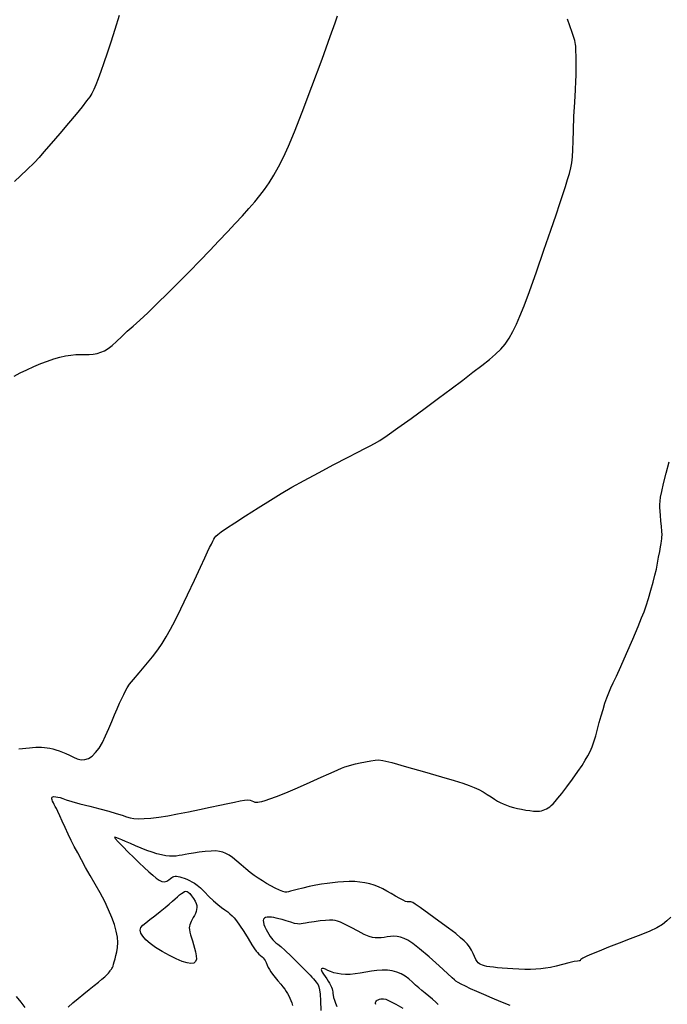
# Model space of a CAD drawing. Extents: x 351705 to 354905, y 1040492 to 1043492.
# Drawn here: x 352329 to 352528, y 1042836 to 1043139 of the extents above; entities that cross this region are included whole.
import ezdxf

# ---------------------------------------------------------------- set-up
doc = ezdxf.new("R2010")
doc.units = 0
doc.header["$MEASUREMENT"] = 0
doc.layers.add('INDEX', color=1, linetype='CONTINUOUS')
doc.layers.add('INTER', color=33, linetype='CONTINUOUS')

msp = doc.modelspace()

# ---------------------------------------------------------------- linework, layer by layer
at = {"layer": 'INDEX', "linetype": 'CONTINUOUS'}
for points, elevation in [([(352359.29, 1043140.42), (352357.93, 1043136.08), (352356.71, 1043132.26), (352356.71, 1043132.26), (352355.6, 1043128.84), (352354.58, 1043125.82), (352353.65, 1043123.18), (352353.65, 1043123.18), (352352.83, 1043120.94), (352352.09, 1043119.07), (352351.46, 1043117.6), (352351.46, 1043117.6), (352350.88, 1043116.46), (352350.22, 1043115.4), (352349.26, 1043114.11), (352349.26, 1043114.11), (352347.87, 1043112.34), (352346.02, 1043110.05), (352343.7, 1043107.27), (352343.7, 1043107.27), (352341.01, 1043104.09), (352338.33, 1043100.97), (352336.12, 1043098.4), (352336.12, 1043098.4), (352334.64, 1043096.68), (352333.2, 1043095.14), (352330.89, 1043092.9), (352330.89, 1043092.9), (352327.12, 1043089.36)], 2390), ([(352479.66, 1042835.52), (352476.78, 1042836.7), (352474.05, 1042837.84), (352471.55, 1042838.91), (352471.55, 1042838.91), (352469.34, 1042839.87), (352467.44, 1042840.72), (352465.85, 1042841.46), (352465.85, 1042841.46), (352464.57, 1042842.1), (352463.6, 1042842.62), (352462.93, 1042843.03), (352462.49, 1042843.41), (352461.81, 1042844.08), (352460.35, 1042845.45), (352460.35, 1042845.45), (352457.8, 1042847.77), (352454.69, 1042850.51), (352451.78, 1042852.98), (352451.78, 1042852.98), (352449.65, 1042854.66), (352448.17, 1042855.65), (352447.01, 1042856.22), (352447.01, 1042856.22), (352445.93, 1042856.59), (352444.87, 1042856.81), (352443.83, 1042856.88), (352443.83, 1042856.88), (352442.81, 1042856.81), (352441.82, 1042856.66), (352440.85, 1042856.5), (352440.85, 1042856.5), (352439.91, 1042856.4), (352439.01, 1042856.37), (352438.13, 1042856.41), (352438.13, 1042856.41), (352437.25, 1042856.54), (352436.19, 1042856.85), (352434.75, 1042857.47), (352434.75, 1042857.47), (352432.81, 1042858.44), (352430.69, 1042859.56), (352428.8, 1042860.55), (352428.8, 1042860.55), (352427.45, 1042861.18), (352426.52, 1042861.53), (352425.78, 1042861.7), (352425.78, 1042861.7), (352425.01, 1042861.81), (352424.07, 1042861.84), (352422.79, 1042861.77), (352422.79, 1042861.77), (352421.11, 1042861.6), (352419.3, 1042861.36), (352417.71, 1042861.12), (352417.71, 1042861.12), (352416.6, 1042860.92), (352415.88, 1042860.78), (352415.34, 1042860.67), (352415.34, 1042860.67), (352414.82, 1042860.62), (352414.17, 1042860.66), (352413.28, 1042860.84), (352413.28, 1042860.84), (352412.08, 1042861.18), (352410.74, 1042861.6), (352409.48, 1042862), (352409.48, 1042862), (352408.47, 1042862.29), (352407.66, 1042862.48), (352406.93, 1042862.63), (352406.93, 1042862.63), (352406.2, 1042862.74), (352405.49, 1042862.81), (352404.87, 1042862.81), (352404.87, 1042862.81), (352404.36, 1042862.7), (352403.99, 1042862.48), (352403.76, 1042862.16), (352403.76, 1042862.16), (352403.66, 1042861.72), (352403.68, 1042861.18), (352403.85, 1042860.53), (352403.85, 1042860.53), (352404.14, 1042859.79), (352404.51, 1042858.99), (352404.92, 1042858.21), (352404.92, 1042858.21), (352405.34, 1042857.49), (352405.74, 1042856.85), (352406.14, 1042856.28), (352406.14, 1042856.28), (352406.54, 1042855.78), (352406.97, 1042855.33), (352407.47, 1042854.89), (352407.47, 1042854.89), (352408.1, 1042854.41), (352409.01, 1042853.69), (352410.35, 1042852.52), (352410.35, 1042852.52), (352412.19, 1042850.78), (352414.21, 1042848.79), (352415.99, 1042846.99), (352415.99, 1042846.99), (352417.24, 1042845.72), (352418.04, 1042844.88), (352418.6, 1042844.27), (352418.6, 1042844.27), (352419.07, 1042843.74), (352419.5, 1042843.25), (352419.88, 1042842.79), (352420.22, 1042842.36), (352420.51, 1042841.88), (352420.76, 1042841.26), (352420.76, 1042841.26), (352420.97, 1042840.4), (352421.15, 1042839.06), (352421.28, 1042836.97), (352421.28, 1042836.97), (352421.37, 1042834.02)], 2380)]:
    msp.add_lwpolyline(points, dxfattribs=dict(at, elevation=elevation))
at = {"layer": 'INTER', "color": 33, "linetype": 'CONTINUOUS'}
for points, elevation in [([(352327, 1043029.41), (352328.85, 1043030.35), (352328.85, 1043030.35), (352330.89, 1043031.33), (352333.02, 1043032.31), (352335.16, 1043033.22), (352335.16, 1043033.22), (352337.22, 1043034.01), (352339.17, 1043034.67), (352341.02, 1043035.2), (352341.02, 1043035.2), (352342.77, 1043035.6), (352344.42, 1043035.88), (352345.97, 1043036.02), (352345.97, 1043036.02), (352347.42, 1043036.05), (352348.79, 1043036.03), (352350.09, 1043036.04), (352350.09, 1043036.04), (352351.33, 1043036.15), (352352.52, 1043036.38), (352353.66, 1043036.73), (352353.66, 1043036.73), (352354.75, 1043037.2), (352355.88, 1043037.87), (352357.12, 1043038.81), (352357.12, 1043038.81), (352358.52, 1043040.08), (352360.09, 1043041.58), (352361.78, 1043043.18), (352361.78, 1043043.18), (352363.6, 1043044.81), (352365.66, 1043046.65), (352368.1, 1043048.89), (352368.1, 1043048.89), (352371.01, 1043051.69), (352374.25, 1043054.9), (352377.62, 1043058.28), (352377.62, 1043058.28), (352380.93, 1043061.64), (352384.14, 1043064.91), (352387.17, 1043068.04), (352390.01, 1043070.99), (352392.63, 1043073.77), (352395.04, 1043076.36), (352395.04, 1043076.36), (352397.24, 1043078.78), (352399.24, 1043081.01), (352401.02, 1043083.07), (352401.02, 1043083.07), (352402.61, 1043084.97), (352404.06, 1043086.85), (352405.47, 1043088.89), (352405.47, 1043088.89), (352406.9, 1043091.22), (352408.36, 1043093.87), (352409.85, 1043096.83), (352409.85, 1043096.83), (352411.42, 1043100.22), (352413.27, 1043104.6), (352415.64, 1043110.62), (352415.64, 1043110.62), (352418.64, 1043118.55), (352421.74, 1043126.95), (352424.28, 1043133.95), (352424.28, 1043133.95), (352425.78, 1043138.2), (352426.45, 1043140.29)], 2388), ([(352328.36, 1042914.55), (352329.49, 1042914.7), (352329.49, 1042914.7), (352330.59, 1042914.84), (352331.64, 1042914.94), (352332.65, 1042915.02), (352332.65, 1042915.02), (352333.62, 1042915.07), (352334.55, 1042915.08), (352335.43, 1042915.07), (352335.43, 1042915.07), (352336.28, 1042915.02), (352337.12, 1042914.94), (352337.97, 1042914.79), (352337.97, 1042914.79), (352338.87, 1042914.59), (352339.81, 1042914.32), (352340.8, 1042913.99), (352340.8, 1042913.99), (352341.83, 1042913.59), (352342.9, 1042913.13), (352344.03, 1042912.6), (352344.03, 1042912.6), (352345.19, 1042912.03), (352346.38, 1042911.53), (352347.56, 1042911.24), (352347.56, 1042911.24), (352348.72, 1042911.27), (352349.86, 1042911.64), (352350.96, 1042912.36), (352350.96, 1042912.36), (352352.04, 1042913.42), (352353.1, 1042914.82), (352354.12, 1042916.56), (352354.12, 1042916.56), (352355.12, 1042918.62), (352356.08, 1042920.84), (352356.99, 1042923.05), (352356.99, 1042923.05), (352357.85, 1042925.1), (352358.65, 1042926.96), (352359.38, 1042928.62), (352359.38, 1042928.62), (352360.06, 1042930.09), (352360.68, 1042931.38), (352361.24, 1042932.47), (352361.24, 1042932.47), (352361.78, 1042933.42), (352362.52, 1042934.48), (352363.69, 1042935.95), (352363.69, 1042935.95), (352365.45, 1042938.03), (352367.53, 1042940.47), (352369.53, 1042942.9), (352369.53, 1042942.9), (352371.18, 1042945.07), (352372.55, 1042947.07), (352373.8, 1042949.11), (352373.8, 1042949.11), (352375.09, 1042951.4), (352376.55, 1042954.17), (352378.29, 1042957.69), (352378.29, 1042957.69), (352380.35, 1042962.03), (352382.48, 1042966.59), (352384.32, 1042970.57), (352384.32, 1042970.57), (352385.64, 1042973.41), (352386.51, 1042975.28), (352387.14, 1042976.58), (352387.14, 1042976.58), (352387.67, 1042977.65), (352388.11, 1042978.53), (352388.46, 1042979.21), (352388.46, 1042979.21), (352388.73, 1042979.69), (352389.07, 1042980.1), (352389.66, 1042980.62), (352390.7, 1042981.39), (352392.36, 1042982.53), (352394.84, 1042984.17), (352394.84, 1042984.17), (352398.2, 1042986.35), (352402.04, 1042988.79), (352405.82, 1042991.15), (352405.82, 1042991.15), (352409.19, 1042993.2), (352412.48, 1042995.13), (352416.21, 1042997.21), (352416.21, 1042997.21), (352420.67, 1042999.62), (352425.37, 1043002.11), (352429.57, 1043004.31), (352429.57, 1043004.31), (352432.71, 1043005.95), (352434.95, 1043007.09), (352436.58, 1043007.91), (352436.58, 1043007.91), (352437.93, 1043008.61), (352439.49, 1043009.54), (352441.76, 1043011.05), (352441.76, 1043011.05), (352445.08, 1043013.41), (352449.13, 1043016.36), (352453.44, 1043019.53), (352453.44, 1043019.53), (352457.61, 1043022.61), (352461.5, 1043025.5), (352465.04, 1043028.16), (352465.04, 1043028.16), (352468.18, 1043030.55), (352470.91, 1043032.67), (352473.23, 1043034.51), (352473.23, 1043034.51), (352475.16, 1043036.12), (352476.77, 1043037.63), (352478.14, 1043039.23), (352478.14, 1043039.23), (352479.36, 1043041.06), (352480.48, 1043043.11), (352481.55, 1043045.35), (352481.55, 1043045.35), (352482.65, 1043047.82), (352483.93, 1043051), (352485.58, 1043055.46), (352485.58, 1043055.46), (352487.71, 1043061.48), (352490.02, 1043068.16), (352492.13, 1043074.32), (352492.13, 1043074.32), (352493.75, 1043079.05), (352494.94, 1043082.56), (352495.86, 1043085.32), (352495.86, 1043085.32), (352496.64, 1043087.74), (352497.31, 1043089.9), (352497.88, 1043091.8), (352497.88, 1043091.8), (352498.33, 1043093.48), (352498.66, 1043095.1), (352498.87, 1043096.88), (352498.87, 1043096.88), (352498.97, 1043099.02), (352499.01, 1043101.71), (352499.09, 1043105.14), (352499.09, 1043105.14), (352499.27, 1043109.34), (352499.5, 1043113.72), (352499.71, 1043117.52), (352499.71, 1043117.52), (352499.85, 1043120.19), (352499.91, 1043121.96), (352499.94, 1043123.25), (352499.94, 1043123.25), (352499.94, 1043124.42), (352499.93, 1043125.52), (352499.92, 1043126.54), (352499.92, 1043126.54), (352499.91, 1043127.49), (352499.9, 1043128.35), (352499.88, 1043129.13), (352499.88, 1043129.13), (352499.87, 1043129.82), (352499.86, 1043130.43), (352499.84, 1043130.96), (352499.84, 1043130.96), (352499.79, 1043131.52), (352499.5, 1043132.69), (352498.72, 1043135.17), (352498.72, 1043135.17), (352497.33, 1043139.34)], 2386), ([(352343.63, 1042835.09), (352345.05, 1042836.34), (352345.05, 1042836.34), (352346.7, 1042837.7), (352348.43, 1042839.11), (352350.1, 1042840.46), (352350.1, 1042840.46), (352351.6, 1042841.67), (352352.88, 1042842.74), (352353.97, 1042843.65), (352353.97, 1042843.65), (352354.84, 1042844.42), (352355.52, 1042845.05), (352356, 1042845.55), (352356, 1042845.55), (352356.31, 1042845.94), (352356.49, 1042846.23), (352356.63, 1042846.44), (352356.63, 1042846.44), (352356.77, 1042846.57), (352356.91, 1042846.7), (352357.07, 1042846.9), (352357.07, 1042846.9), (352357.23, 1042847.21), (352357.4, 1042847.66), (352357.58, 1042848.25), (352357.58, 1042848.25), (352357.79, 1042848.99), (352358.03, 1042849.88), (352358.29, 1042850.92), (352358.29, 1042850.92), (352358.57, 1042852.1), (352358.79, 1042853.44), (352358.87, 1042854.95), (352358.87, 1042854.95), (352358.75, 1042856.62), (352358.41, 1042858.46), (352357.84, 1042860.48), (352357.84, 1042860.48), (352357.06, 1042862.66), (352356.05, 1042865.01), (352354.83, 1042867.54), (352354.83, 1042867.54), (352353.41, 1042870.21), (352351.88, 1042872.94), (352350.36, 1042875.6), (352350.36, 1042875.6), (352348.95, 1042878.1), (352347.67, 1042880.42), (352346.52, 1042882.55), (352346.52, 1042882.55), (352345.48, 1042884.52), (352344.52, 1042886.41), (352343.59, 1042888.34), (352343.59, 1042888.34), (352342.66, 1042890.37), (352341.77, 1042892.33), (352341.01, 1042894.01), (352341.01, 1042894.01), (352340.43, 1042895.27), (352339.99, 1042896.18), (352339.63, 1042896.88), (352339.63, 1042896.88), (352339.31, 1042897.48), (352339.03, 1042898.01), (352338.81, 1042898.47), (352338.81, 1042898.47), (352338.66, 1042898.87), (352338.59, 1042899.21), (352338.59, 1042899.48), (352338.59, 1042899.48), (352338.67, 1042899.69), (352338.87, 1042899.83), (352339.23, 1042899.89), (352339.23, 1042899.89), (352339.76, 1042899.86), (352340.43, 1042899.75), (352341.15, 1042899.56), (352341.15, 1042899.56), (352341.92, 1042899.3), (352343, 1042898.93), (352344.7, 1042898.41), (352347.23, 1042897.71), (352350.25, 1042896.92), (352353.32, 1042896.11), (352353.32, 1042896.11), (352356.08, 1042895.36), (352358.39, 1042894.69), (352360.22, 1042894.13), (352360.22, 1042894.13), (352361.57, 1042893.68), (352362.67, 1042893.35), (352363.82, 1042893.14), (352363.82, 1042893.14), (352365.25, 1042893.06), (352367, 1042893.11), (352369.08, 1042893.28), (352369.08, 1042893.28), (352371.49, 1042893.57), (352374.22, 1042894), (352377.28, 1042894.54), (352377.28, 1042894.54), (352380.63, 1042895.21), (352384.06, 1042895.92), (352387.33, 1042896.62), (352387.33, 1042896.62), (352390.23, 1042897.24), (352392.73, 1042897.78), (352394.82, 1042898.22), (352394.82, 1042898.22), (352396.51, 1042898.58), (352397.84, 1042898.81), (352398.85, 1042898.87), (352398.85, 1042898.87), (352399.6, 1042898.76), (352400.16, 1042898.55), (352400.61, 1042898.34), (352400.61, 1042898.34), (352401.03, 1042898.2), (352401.46, 1042898.16), (352401.93, 1042898.17), (352401.93, 1042898.17), (352402.49, 1042898.25), (352403.23, 1042898.41), (352404.26, 1042898.7), (352404.26, 1042898.7), (352405.7, 1042899.17), (352407.73, 1042899.91), (352410.55, 1042901.05), (352410.55, 1042901.05), (352414.18, 1042902.61), (352418.07, 1042904.32), (352421.47, 1042905.85), (352421.47, 1042905.85), (352423.86, 1042906.94), (352425.45, 1042907.66), (352426.62, 1042908.18), (352426.62, 1042908.18), (352427.71, 1042908.63), (352428.78, 1042909.03), (352429.84, 1042909.4), (352429.84, 1042909.4), (352430.9, 1042909.72), (352432.06, 1042910.02), (352433.43, 1042910.31), (352433.43, 1042910.31), (352435.07, 1042910.61), (352436.73, 1042910.88), (352438.11, 1042911.11), (352438.11, 1042911.11), (352439.12, 1042911.22), (352440.49, 1042911.04), (352443.19, 1042910.37), (352443.19, 1042910.37), (352447.77, 1042909.1), (352453.32, 1042907.52), (352458.53, 1042906.01), (352458.53, 1042906.01), (352462.37, 1042904.85), (352465.02, 1042904), (352466.97, 1042903.32), (352466.97, 1042903.32), (352468.6, 1042902.69), (352470.04, 1042902.05), (352471.36, 1042901.35), (352471.36, 1042901.35), (352472.59, 1042900.58), (352473.74, 1042899.8), (352474.78, 1042899.08), (352474.78, 1042899.08), (352475.72, 1042898.49), (352476.6, 1042898.02), (352477.5, 1042897.61), (352477.5, 1042897.61), (352478.47, 1042897.24), (352479.52, 1042896.89), (352480.65, 1042896.56), (352480.65, 1042896.56), (352481.86, 1042896.26), (352483.13, 1042895.97), (352484.41, 1042895.74), (352485.66, 1042895.56), (352486.82, 1042895.45), (352487.82, 1042895.41), (352487.82, 1042895.41), (352488.62, 1042895.44), (352489.26, 1042895.54), (352489.82, 1042895.69), (352489.82, 1042895.69), (352490.34, 1042895.88), (352490.85, 1042896.13), (352491.34, 1042896.42), (352491.34, 1042896.42), (352491.81, 1042896.76), (352492.3, 1042897.17), (352492.84, 1042897.7), (352492.84, 1042897.7), (352493.48, 1042898.38), (352494.32, 1042899.38), (352495.51, 1042900.87), (352495.51, 1042900.87), (352497.09, 1042902.94), (352498.85, 1042905.3), (352500.49, 1042907.58), (352500.49, 1042907.58), (352501.78, 1042909.49), (352502.77, 1042911.08), (352503.56, 1042912.47), (352503.56, 1042912.47), (352504.23, 1042913.81), (352504.84, 1042915.2), (352505.4, 1042916.77), (352505.4, 1042916.77), (352505.96, 1042918.59), (352506.51, 1042920.61), (352507.07, 1042922.7), (352507.07, 1042922.7), (352507.64, 1042924.77), (352508.22, 1042926.76), (352508.8, 1042928.61), (352508.8, 1042928.61), (352509.39, 1042930.29), (352510, 1042931.85), (352510.65, 1042933.36), (352510.65, 1042933.36), (352511.39, 1042934.94), (352512.36, 1042936.98), (352513.7, 1042939.92), (352513.7, 1042939.92), (352515.47, 1042943.97), (352517.37, 1042948.4), (352519.01, 1042952.28), (352519.01, 1042952.28), (352520.11, 1042954.93), (352520.83, 1042956.79), (352521.45, 1042958.59), (352521.45, 1042958.59), (352522.17, 1042960.87), (352522.95, 1042963.44), (352523.66, 1042965.93), (352523.66, 1042965.93), (352524.21, 1042968.08), (352524.63, 1042969.96), (352524.99, 1042971.75), (352524.99, 1042971.75), (352525.34, 1042973.58), (352525.66, 1042975.32), (352525.92, 1042976.8), (352525.92, 1042976.8), (352526.1, 1042977.88), (352526.23, 1042978.64), (352526.31, 1042979.23), (352526.31, 1042979.23), (352526.37, 1042979.8), (352526.39, 1042980.52), (352526.34, 1042981.58), (352526.34, 1042981.58), (352526.21, 1042983.09), (352526.03, 1042984.82), (352525.87, 1042986.48), (352525.87, 1042986.48), (352525.77, 1042987.83), (352525.73, 1042988.92), (352525.73, 1042989.87), (352525.73, 1042989.87), (352525.78, 1042990.84), (352525.94, 1042992.07), (352526.27, 1042993.84), (352526.27, 1042993.84), (352526.84, 1042996.33), (352527.61, 1042999.45), (352528.54, 1043003)], 2384), ([(352529.04, 1042862.76), (352527.88, 1042861.6), (352527.88, 1042861.6), (352526.52, 1042860.52), (352524.82, 1042859.48), (352522.62, 1042858.42), (352522.62, 1042858.42), (352519.82, 1042857.28), (352516.6, 1042856.07), (352513.22, 1042854.79), (352513.22, 1042854.79), (352509.92, 1042853.49), (352506.99, 1042852.29), (352504.7, 1042851.32), (352504.7, 1042851.32), (352503.24, 1042850.7), (352502.42, 1042850.34), (352501.97, 1042850.12), (352501.97, 1042850.12), (352501.65, 1042849.94), (352501.42, 1042849.76), (352501.27, 1042849.6), (352501.27, 1042849.6), (352501.19, 1042849.45), (352501.14, 1042849.34), (352501.04, 1042849.29), (352501.04, 1042849.29), (352500.83, 1042849.29), (352500.32, 1042849.25), (352499.32, 1042849.08), (352499.32, 1042849.08), (352497.72, 1042848.69), (352495.76, 1042848.17), (352493.79, 1042847.67), (352493.79, 1042847.67), (352492.07, 1042847.29), (352490.54, 1042847.03), (352489.05, 1042846.85), (352489.05, 1042846.85), (352487.5, 1042846.73), (352485.86, 1042846.67), (352484.12, 1042846.67), (352484.12, 1042846.67), (352482.32, 1042846.71), (352480.5, 1042846.8), (352478.77, 1042846.91), (352478.77, 1042846.91), (352477.18, 1042847.04), (352475.76, 1042847.17), (352474.51, 1042847.31), (352474.51, 1042847.31), (352473.41, 1042847.46), (352472.48, 1042847.61), (352471.72, 1042847.78), (352471.72, 1042847.78), (352471.11, 1042847.95), (352470.63, 1042848.16), (352470.21, 1042848.39), (352470.21, 1042848.39), (352469.83, 1042848.69), (352469.47, 1042849.12), (352469.09, 1042849.74), (352469.09, 1042849.74), (352468.7, 1042850.6), (352468.25, 1042851.61), (352467.73, 1042852.64), (352467.73, 1042852.64), (352467.12, 1042853.59), (352466.38, 1042854.5), (352465.5, 1042855.42), (352465.5, 1042855.42), (352464.4, 1042856.43), (352462.87, 1042857.68), (352460.67, 1042859.36), (352457.72, 1042861.54), (352454.57, 1042863.83), (352451.96, 1042865.7), (352451.96, 1042865.7), (352450.41, 1042866.8), (352449.69, 1042867.26), (352449.35, 1042867.4), (352449.35, 1042867.4), (352449.02, 1042867.44), (352448.67, 1042867.46), (352448.31, 1042867.47), (352448.31, 1042867.47), (352447.94, 1042867.5), (352447.46, 1042867.63), (352446.73, 1042867.95), (352446.73, 1042867.95), (352445.66, 1042868.51), (352444.37, 1042869.24), (352443.01, 1042870.03), (352443.01, 1042870.03), (352441.7, 1042870.79), (352440.43, 1042871.48), (352439.15, 1042872.1), (352439.15, 1042872.1), (352437.8, 1042872.62), (352436.4, 1042873.04), (352434.92, 1042873.36), (352434.92, 1042873.36), (352433.38, 1042873.58), (352431.78, 1042873.71), (352430.1, 1042873.74), (352430.1, 1042873.74), (352428.37, 1042873.67), (352426.62, 1042873.54), (352424.91, 1042873.36), (352424.91, 1042873.36), (352423.27, 1042873.16), (352421.59, 1042872.91), (352419.78, 1042872.59), (352419.78, 1042872.59), (352417.79, 1042872.17), (352415.8, 1042871.72), (352414.09, 1042871.3), (352414.09, 1042871.3), (352412.85, 1042870.99), (352412, 1042870.76), (352411.41, 1042870.6), (352411.41, 1042870.6), (352410.91, 1042870.48), (352410.38, 1042870.48), (352409.64, 1042870.66), (352409.64, 1042870.66), (352408.6, 1042871.09), (352407.34, 1042871.71), (352405.99, 1042872.42), (352405.99, 1042872.42), (352404.66, 1042873.16), (352403.37, 1042873.93), (352402.1, 1042874.74), (352402.1, 1042874.74), (352400.84, 1042875.6), (352399.56, 1042876.56), (352398.23, 1042877.63), (352398.23, 1042877.63), (352396.85, 1042878.84), (352395.48, 1042880.04), (352394.21, 1042881.09), (352394.21, 1042881.09), (352393.11, 1042881.86), (352392.12, 1042882.39), (352391.17, 1042882.76), (352391.17, 1042882.76), (352390.17, 1042883.01), (352389.01, 1042883.14), (352387.57, 1042883.13), (352387.57, 1042883.13), (352385.79, 1042882.98), (352383.9, 1042882.75), (352382.15, 1042882.5), (352382.15, 1042882.5), (352380.75, 1042882.28), (352379.64, 1042882.08), (352378.7, 1042881.9), (352378.7, 1042881.9), (352377.79, 1042881.73), (352376.88, 1042881.59), (352375.9, 1042881.52), (352375.9, 1042881.52), (352374.82, 1042881.55), (352373.63, 1042881.69), (352372.33, 1042881.94), (352372.33, 1042881.94), (352370.93, 1042882.3), (352369.41, 1042882.76), (352367.79, 1042883.34), (352367.79, 1042883.34), (352366.07, 1042884.01), (352364.35, 1042884.73), (352362.73, 1042885.42), (352361.29, 1042886.04), (352360.07, 1042886.56), (352359.04, 1042887), (352359.04, 1042887), (352358.25, 1042887.32), (352357.86, 1042887.37), (352358.05, 1042886.94), (352358.05, 1042886.94), (352358.96, 1042885.92), (352360.38, 1042884.47), (352362.06, 1042882.8), (352362.06, 1042882.8), (352363.78, 1042881.11), (352365.44, 1042879.5), (352366.99, 1042878.02), (352366.99, 1042878.02), (352368.39, 1042876.74), (352369.62, 1042875.67), (352370.7, 1042874.81), (352370.7, 1042874.81), (352371.62, 1042874.16), (352372.43, 1042873.76), (352373.18, 1042873.65), (352373.18, 1042873.65), (352373.91, 1042873.84), (352374.58, 1042874.21), (352375.13, 1042874.62), (352375.13, 1042874.62), (352375.53, 1042874.93), (352375.84, 1042875.15), (352376.13, 1042875.29), (352376.13, 1042875.29), (352376.48, 1042875.36), (352376.91, 1042875.36), (352377.4, 1042875.31), (352377.4, 1042875.31), (352377.97, 1042875.19), (352378.61, 1042875.01), (352379.31, 1042874.76), (352379.31, 1042874.76), (352380.09, 1042874.45), (352380.89, 1042874.09), (352381.69, 1042873.69), (352381.69, 1042873.69), (352382.46, 1042873.24), (352383.3, 1042872.64), (352384.3, 1042871.76), (352384.3, 1042871.76), (352385.53, 1042870.53), (352386.91, 1042869.12), (352388.31, 1042867.76), (352388.31, 1042867.76), (352389.64, 1042866.64), (352390.83, 1042865.73), (352391.86, 1042864.99), (352391.86, 1042864.99), (352392.7, 1042864.36), (352393.4, 1042863.78), (352394.02, 1042863.2), (352394.02, 1042863.2), (352394.64, 1042862.55), (352395.38, 1042861.64), (352396.36, 1042860.25), (352396.36, 1042860.25), (352397.62, 1042858.3), (352398.98, 1042856.14), (352400.14, 1042854.27), (352400.14, 1042854.27), (352400.92, 1042853.04), (352401.42, 1042852.31), (352401.83, 1042851.84), (352401.83, 1042851.84), (352402.3, 1042851.4), (352402.8, 1042850.97), (352403.26, 1042850.58), (352403.26, 1042850.58), (352403.62, 1042850.24), (352403.93, 1042849.87), (352404.22, 1042849.39), (352404.22, 1042849.39), (352404.53, 1042848.75), (352404.87, 1042848.01), (352405.2, 1042847.28), (352405.2, 1042847.28), (352405.53, 1042846.62), (352405.94, 1042845.96), (352406.51, 1042845.19), (352406.51, 1042845.19), (352407.28, 1042844.23), (352408.17, 1042843.17), (352409.01, 1042842.17), (352409.01, 1042842.17), (352409.7, 1042841.31), (352410.24, 1042840.58), (352410.71, 1042839.9), (352410.71, 1042839.9), (352411.12, 1042839.21), (352411.5, 1042838.52), (352411.84, 1042837.82), (352412.15, 1042837.1), (352412.42, 1042836.36), (352412.66, 1042835.56)], 2382), ([(352457.45, 1042835.89), (352456.76, 1042836.61), (352456.76, 1042836.61), (352455.77, 1042837.46), (352454.61, 1042838.39), (352453.46, 1042839.32), (352453.46, 1042839.32), (352452.43, 1042840.18), (352451.48, 1042841.01), (352450.55, 1042841.86), (352450.55, 1042841.86), (352449.54, 1042842.79), (352448.47, 1042843.72), (352447.3, 1042844.57), (352447.3, 1042844.57), (352446.06, 1042845.28), (352444.74, 1042845.82), (352443.34, 1042846.21), (352443.34, 1042846.21), (352441.85, 1042846.43), (352440.29, 1042846.48), (352438.64, 1042846.38), (352438.64, 1042846.38), (352436.92, 1042846.13), (352435.18, 1042845.81), (352433.48, 1042845.49), (352433.48, 1042845.49), (352431.88, 1042845.27), (352430.37, 1042845.14), (352428.96, 1042845.11), (352428.96, 1042845.11), (352427.66, 1042845.19), (352426.46, 1042845.36), (352425.36, 1042845.63), (352425.36, 1042845.63), (352424.36, 1042846), (352423.48, 1042846.38), (352422.76, 1042846.7), (352422.76, 1042846.7), (352422.18, 1042846.9), (352421.78, 1042846.96), (352421.54, 1042846.88), (352421.54, 1042846.88), (352421.46, 1042846.66), (352421.55, 1042846.3), (352421.81, 1042845.81), (352421.81, 1042845.81), (352422.21, 1042845.18), (352422.71, 1042844.48), (352423.21, 1042843.75), (352423.66, 1042843.06), (352424.05, 1042842.41), (352424.37, 1042841.79), (352424.37, 1042841.79), (352424.62, 1042841.22), (352424.81, 1042840.68), (352424.94, 1042840.19), (352424.94, 1042840.19), (352425.01, 1042839.72), (352425.06, 1042839.24), (352425.14, 1042838.69), (352425.14, 1042838.69), (352425.3, 1042838.03), (352425.54, 1042837.24), (352425.86, 1042836.32), (352425.86, 1042836.32), (352426.26, 1042835.28)], 2378), ([(352330.36, 1042834.99), (352329.15, 1042836.61), (352329.15, 1042836.61), (352327.71, 1042838.36)], 2386), ([(352438.25, 1042835.84), (352438.21, 1042836.17), (352438.23, 1042836.46), (352438.33, 1042836.72), (352438.33, 1042836.72), (352438.49, 1042836.96), (352438.73, 1042837.16), (352439.03, 1042837.32), (352439.03, 1042837.32), (352439.4, 1042837.46), (352439.81, 1042837.56), (352440.22, 1042837.64), (352440.22, 1042837.64), (352440.65, 1042837.65), (352441.34, 1042837.46), (352442.55, 1042836.92), (352442.55, 1042836.92), (352444.44, 1042835.93), (352446.64, 1042834.71)], 2376)]:
    msp.add_lwpolyline(points, dxfattribs=dict(at, elevation=elevation))
at = {"layer": 'INTER', "color": 33, "linetype": 'CONTINUOUS', "elevation": 2384}
msp.add_lwpolyline([(352382.69, 1042867.66), (352383.02, 1042866.94), (352383.17, 1042866.32), (352383.2, 1042865.73), (352383.2, 1042865.73), (352383.14, 1042865.14), (352382.99, 1042864.53), (352382.76, 1042863.91), (352382.76, 1042863.91), (352382.45, 1042863.27), (352382.1, 1042862.64), (352381.76, 1042862.03), (352381.76, 1042862.03), (352381.46, 1042861.46), (352381.22, 1042860.93), (352381.04, 1042860.44), (352381.04, 1042860.44), (352380.91, 1042859.99), (352380.86, 1042859.5), (352380.9, 1042858.92), (352380.9, 1042858.92), (352381.05, 1042858.18), (352381.28, 1042857.33), (352381.55, 1042856.39), (352381.55, 1042856.39), (352381.83, 1042855.42), (352382.13, 1042854.39), (352382.45, 1042853.26), (352382.45, 1042853.26), (352382.78, 1042852.05), (352383.03, 1042850.85), (352383.08, 1042849.82), (352383.08, 1042849.82), (352382.83, 1042849.07), (352382.27, 1042848.63), (352381.39, 1042848.49), (352381.39, 1042848.49), (352380.19, 1042848.65), (352378.67, 1042849.12), (352376.84, 1042849.9), (352376.84, 1042849.9), (352374.74, 1042850.95), (352372.54, 1042852.19), (352370.5, 1042853.46), (352370.5, 1042853.46), (352368.79, 1042854.68), (352367.47, 1042855.82), (352366.53, 1042856.87), (352366.53, 1042856.87), (352365.97, 1042857.84), (352365.78, 1042858.72), (352365.98, 1042859.53), (352365.98, 1042859.53), (352366.56, 1042860.27), (352367.49, 1042861.05), (352368.74, 1042861.99), (352368.74, 1042861.99), (352370.28, 1042863.17), (352371.9, 1042864.46), (352373.42, 1042865.71), (352373.42, 1042865.71), (352374.66, 1042866.78), (352375.67, 1042867.67), (352376.51, 1042868.43), (352376.51, 1042868.43), (352377.25, 1042869.07), (352377.91, 1042869.62), (352378.49, 1042870.06), (352378.49, 1042870.06), (352378.99, 1042870.4), (352379.42, 1042870.62), (352379.8, 1042870.73), (352379.8, 1042870.73), (352380.17, 1042870.71), (352380.55, 1042870.5), (352381.02, 1042870.06), (352381.02, 1042870.06), (352381.59, 1042869.35), (352382.19, 1042868.51), (352382.69, 1042867.66)], close=True, dxfattribs=at)

doc.saveas('drawing.dxf')
